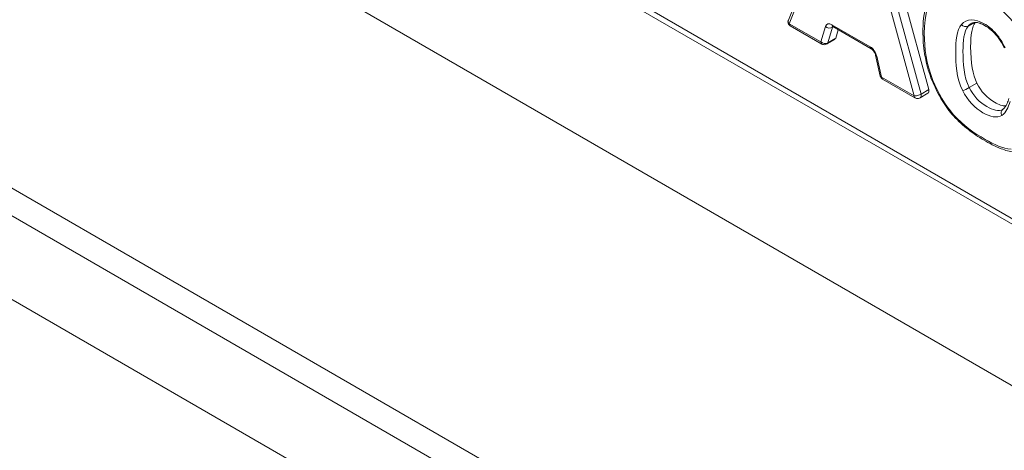
# Model space of a CAD drawing. Units: millimetres. Extents: x 0 to 1527, y -446 to 558.
# Drawn here: x 1188 to 1202, y 41 to 47 of the extents above; entities that cross this region are included whole.
import ezdxf

# ---------------------------------------------------------------- set-up
doc = ezdxf.new("R2010")
doc.units = ezdxf.units.MM
doc.layers.add('Visible (ISO)', color=7, linetype='Continuous', lineweight=15)
doc.layers.add('Visible Narrow (ISO)', color=7, linetype='Continuous', lineweight=15)

msp = doc.modelspace()

# ---------------------------------------------------------------- linework, layer by layer
at = {"layer": 'Visible (ISO)'}
for p, q in [((913.213, 202.68), (1209.632, 31.542)), ((1192.745, 49.651), (1204.059, 43.119)), ((1199.227, 47.005), (1199.871, 48.623)), ((1200.646, 48.346), (1201.29, 45.984)), ((1199.254, 46.921), (1199.719, 46.653)), ((1199.881, 46.908), (1200.444, 46.582)), ((1199.959, 46.863), (1199.922, 46.737)), ((1199.91, 46.72), (1199.796, 46.655)), ((1202.276, 46.788), (1202.276, 46.789)), ((1200.578, 46.181), (1200.508, 46.488)), ((1200.609, 46.139), (1201.087, 45.863)), ((1201.278, 45.93), (1201.165, 45.864))]:
    msp.add_line(p, q, dxfattribs=at)
for centre, major_axis, ratio, start_param, end_param in [((1199.874, 46.781), (0.0352, -0.061), 0.57735, 0, 0.50227), ((1201.408, 46.153), (0.0704, 0.0309), 0.174807, 3.13775, 3.13792), ((1201.243, 45.991), (0.0352, -0.061), 0.57735, 0, 1.142746), ((1201.71, 45.649), (0.0588, 0.0493), 0.270997, 3.151372, 3.151721)]:
    msp.add_ellipse(centre, major_axis=major_axis, ratio=ratio, start_param=start_param, end_param=end_param, dxfattribs=at)
for points, knots in [([(1201.337, 46.122), (1201.296, 46.222), (1201.265, 46.325), (1201.221, 46.537), (1201.209, 46.647), (1201.2, 46.906), (1201.208, 47.055), (1201.258, 47.257), (1201.283, 47.323), (1201.356, 47.443), (1201.408, 47.496), (1201.468, 47.532)], [0, 0, 0, 0, 0.0413017, 0.0413017, 0.0882013, 0.0882013, 0.1566841, 0.1566841, 0.1932918, 0.1932918, 0.2326605, 0.2326605, 0.2326605, 0.2326605]), ([(1199.254, 46.921), (1199.248, 46.925), (1199.242, 46.93), (1199.233, 46.941), (1199.229, 46.947), (1199.223, 46.96), (1199.222, 46.967), (1199.221, 46.981), (1199.222, 46.988), (1199.224, 46.998), (1199.225, 47.002), (1199.227, 47.005)], [0, 0, 0, 0, 0.00276512, 0.00276512, 0.00545708, 0.00545708, 0.00805979, 0.00805979, 0.010726, 0.010726, 0.01198434, 0.01198434, 0.01198434, 0.01198434]), ([(1199.881, 46.908), (1199.878, 46.909), (1199.876, 46.91), (1199.873, 46.911), (1199.872, 46.912), (1199.872, 46.912)], [0, 0, 0, 0, 0.002486514, 0.002486514, 0.004467641, 0.004467641, 0.004467641, 0.004467641]), ([(1201.973, 46.971), (1201.928, 46.909), (1201.905, 46.789), (1201.905, 46.612), (1201.905, 46.379), (1201.935, 46.201), (1201.997, 46.079)], [16.060835, 16.060835, 16.060835, 16.060835, 17, 17, 17, 18, 18, 18, 18]), ([(1202.276, 46.789), (1202.247, 46.822), (1202.215, 46.852), (1202.152, 46.902), (1202.118, 46.923), (1202.067, 46.948), (1202.047, 46.956), (1201.998, 46.971), (1201.97, 46.973), (1201.937, 46.967), (1201.927, 46.964), (1201.916, 46.958)], [0, 0, 0, 0, 0.01736818, 0.01736818, 0.03534738, 0.03534738, 0.04657455, 0.04657455, 0.06619099, 0.06619099, 0.07883152, 0.07883152, 0.07883152, 0.07883152]), ([(1202.399, 46.595), (1202.386, 46.623), (1202.372, 46.651), (1202.332, 46.717), (1202.305, 46.755), (1202.276, 46.788)], [0, 0, 0, 0, 0.01167795, 0.01167795, 0.02894172, 0.02894172, 0.02894172, 0.02894172]), ([(1199.796, 46.655), (1199.788, 46.65), (1199.78, 46.647), (1199.762, 46.643), (1199.752, 46.643), (1199.735, 46.646), (1199.726, 46.649), (1199.719, 46.653)], [0, 0, 0, 0, 0.00346689, 0.00346689, 0.00689378, 0.00689378, 0.01016028, 0.01016028, 0.01016028, 0.01016028]), ([(1200.508, 46.488), (1200.507, 46.494), (1200.505, 46.501), (1200.499, 46.516), (1200.496, 46.523), (1200.487, 46.538), (1200.482, 46.545), (1200.472, 46.559), (1200.466, 46.565), (1200.456, 46.574), (1200.451, 46.578), (1200.446, 46.582), (1200.445, 46.582), (1200.444, 46.582)], [0, 0, 0, 0, 0.0029549, 0.0029549, 0.0060499, 0.0060499, 0.00932817, 0.00932817, 0.0126179, 0.0126179, 0.01573044, 0.01573044, 0.01633426, 0.01633426, 0.01633426, 0.01633426]), ([(1200.609, 46.139), (1200.603, 46.143), (1200.597, 46.148), (1200.587, 46.158), (1200.583, 46.165), (1200.579, 46.175), (1200.578, 46.178), (1200.578, 46.181)], [0, 0, 0, 0, 0.002743353, 0.002743353, 0.005436688, 0.005436688, 0.006727344, 0.006727344, 0.006727344, 0.006727344]), ([(1201.652, 45.599), (1201.591, 45.666), (1201.535, 45.743), (1201.436, 45.907), (1201.391, 45.996), (1201.347, 46.097), (1201.342, 46.11), (1201.337, 46.122)], [0, 0, 0, 0, 0.03512922, 0.03512922, 0.07200761, 0.07200761, 0.07705035, 0.07705035, 0.07705035, 0.07705035]), ([(1201.997, 46.079), (1202.058, 45.957), (1202.144, 45.864), (1202.254, 45.801), (1202.32, 45.763), (1202.375, 45.744), (1202.421, 45.744)], [18, 18, 18, 18, 19, 19, 19, 19.609809, 19.609809, 19.609809, 19.609809]), ([(1201.165, 45.864), (1201.157, 45.86), (1201.148, 45.856), (1201.13, 45.853), (1201.121, 45.853), (1201.103, 45.856), (1201.095, 45.859), (1201.087, 45.863)], [0, 0, 0, 0, 0.00349363, 0.00349363, 0.00691898, 0.00691898, 0.01016032, 0.01016032, 0.01016032, 0.01016032]), ([(1202.38, 45.697), (1202.401, 45.712), (1202.423, 45.741), (1202.45, 45.803), (1202.459, 45.829), (1202.466, 45.856)], [0, 0, 0, 0, 0.02748201, 0.02748201, 0.04345048, 0.04345048, 0.04345048, 0.04345048]), ([(1202.544, 45.072), (1202.48, 45.075), (1202.416, 45.093), (1202.265, 45.15), (1202.179, 45.195), (1202.019, 45.291), (1201.945, 45.341), (1201.796, 45.456), (1201.721, 45.523), (1201.652, 45.599)], [0.0000186, 0.0000186, 0.0000186, 0.0000186, 0.0333146, 0.0333146, 0.0783317, 0.0783317, 0.1172562, 0.1172562, 0.1575516, 0.1575516, 0.1575516, 0.1575516])]:
    msp.add_open_spline(points, degree=3, knots=knots, dxfattribs=at)
msp.add_open_spline([(1202.377, 45.695), (1202.378, 45.696), (1202.379, 45.697), (1202.38, 45.697)], degree=3, dxfattribs=at)
at = {"layer": 'Visible Narrow (ISO)'}
for p, q in [((1209.383, 32.091), (912.964, 203.229)), ((912.964, 201.596), (1209.383, 30.458)), ((1204.009, 43.228), (1192.696, 49.76)), ((1199.24, 46.951), (1199.884, 48.57)), ((1200.43, 48.255), (1201.073, 45.893)), ((1201.177, 45.919), (1200.533, 48.28)), ((1192.402, 47.475), (1203.737, 40.931)), ((1199.705, 46.683), (1199.24, 46.951)), ((1199.772, 46.91), (1199.705, 46.683)), ((1199.809, 46.672), (1199.876, 46.899)), ((1200.43, 46.612), (1199.867, 46.937)), ((1199.876, 46.899), (1199.886, 46.905)), ((1201.962, 46.971), (1201.869, 46.917)), ((1201.869, 46.917), (1201.962, 46.971)), ((1199.922, 46.737), (1199.809, 46.672)), ((1200.595, 46.169), (1200.526, 46.475)), ((1201.073, 45.893), (1200.595, 46.169)), ((1201.997, 46.079), (1201.884, 46.014)), ((1201.29, 45.984), (1201.177, 45.919))]:
    msp.add_line(p, q, dxfattribs=at)
for centre, major_axis, ratio, start_param, end_param in [((1199.297, 46.984), (0.0728, -0.0117), 0.770501, 2.971645, 3.954351), ((1199.297, 46.984), (0.0447, 0.061), 0.568127, 2.481674, 3.203329), ((1199.867, 46.822), (-0.07, 0.122), 0.57735, 5.497787, 6.785456), ((1199.828, 46.942), (-0.0739, 0.007), 0.731865, 0.770484, 2.34128), ((1199.924, 46.97), (-0.0447, -0.061), 0.568127, 5.623267, 6.344921), ((1199.924, 46.855), (-0.0352, 0.061), 0.57735, 0.277821, 0.50227), ((1201.827, 46.973), (0.0647, -0.0309), 0.876249, 4.170551, 5.741347), ((1201.827, 46.973), (-0.0644, 0.0314), 0.878073, 1.035749, 2.606545), ((1201.827, 46.973), (0.0352, -0.061), 0.57735, 0.195589, 0.200074), ((1202.336, 46.837), (0.0596, 0.0484), 0.248217, 2.568873, 3.149668), ((1202.336, 46.837), (0.0598, 0.0481), 0.240846, 2.569853, 3.149158), ((1199.761, 46.716), (-0.0739, 0.007), 0.731865, 0.770484, 2.34128), ((1199.761, 46.716), (0.0447, 0.061), 0.568127, 2.481674, 3.203329), ((1199.761, 46.716), (0.0352, -0.061), 0.57735, 0, 0.50227), ((1200.43, 46.497), (-0.07, 0.122), 0.57735, 4.218785, 5.497787), ((1200.487, 46.645), (0.0447, 0.061), 0.568127, 2.481674, 3.203329), ((1200.582, 46.508), (-0.0736, -0.0209), 0.372517, 6.262962, 6.878104), ((1200.651, 46.202), (0.0736, 0.0209), 0.372517, 3.12137, 3.736512), ((1200.651, 46.202), (0.0447, 0.061), 0.568127, 2.481674, 3.203329), ((1201.408, 46.153), (0.0704, 0.0309), 0.174807, 3.13792, 3.706032), ((1201.845, 46), (-0.0684, -0.0352), 0.077983, 0.558153, 2.128949), ((1201.13, 45.925), (-0.0729, -0.0235), 0.32535, 0.585147, 2.155944), ((1201.13, 45.925), (0.0447, 0.061), 0.568127, 2.481674, 3.203329), ((1201.13, 45.925), (0.0352, -0.061), 0.57735, 0, 1.142746), ((1201.71, 45.649), (0.0588, 0.0493), 0.270997, 2.565626, 3.151372), ((1202.421, 45.64), (0.0465, -0.053), 0.923788, 3.038506, 4.531284)]:
    msp.add_ellipse(centre, major_axis=major_axis, ratio=ratio, start_param=start_param, end_param=end_param, dxfattribs=at)
for points, knots in [([(1202.686, 46.95), (1202.528, 47.171), (1202.331, 47.315), (1202.147, 47.422), (1201.907, 47.56), (1201.647, 47.635), (1201.473, 47.535)], [-0.2469075, -0.2469075, -0.2469075, -0.2469075, -0.1400053, -0.1400053, -0.1400053, -0.0009267, -0.0009267, -0.0009267, -0.0009267]), ([(1201.448, 47.439), (1201.611, 47.536), (1201.857, 47.466), (1202.09, 47.331), (1202.269, 47.228), (1202.456, 47.089), (1202.601, 46.887)], [0, 0, 0, 0, 0.1400053, 0.1400053, 0.1400053, 0.2469075, 0.2469075, 0.2469075, 0.2469075]), ([(1201.351, 46.12), (1201.254, 46.356), (1201.223, 46.594), (1201.223, 46.807), (1201.223, 47.082), (1201.281, 47.34), (1201.448, 47.439)], [0, 0, 0, 0, 0.1106144, 0.1106144, 0.1106144, 0.2537714, 0.2537714, 0.2537714, 0.2537714]), ([(1202.279, 46.804), (1202.225, 46.867), (1202.165, 46.916), (1202.105, 46.951), (1201.974, 47.027), (1201.843, 47.025), (1201.771, 46.94)], [0.0000574, 0.0000574, 0.0000574, 0.0000574, 0.0362772, 0.0362772, 0.0362772, 0.1151676, 0.1151676, 0.1151676, 0.1151676]), ([(1201.771, 46.94), (1201.696, 46.855), (1201.685, 46.698), (1201.685, 46.542), (1201.685, 46.362), (1201.69, 46.162), (1201.788, 45.967)], [0.0000261, 0.0000261, 0.0000261, 0.0000261, 0.0804174, 0.0804174, 0.0804174, 0.1737164, 0.1737164, 0.1737164, 0.1737164]), ([(1201.884, 46.014), (1201.804, 46.173), (1201.792, 46.37), (1201.792, 46.546), (1201.792, 46.697), (1201.806, 46.845), (1201.869, 46.917)], [-0.1737226, -0.1737226, -0.1737226, -0.1737226, -0.0804174, -0.0804174, -0.0804174, -0.0000261, -0.0000261, -0.0000261, -0.0000261]), ([(1202.377, 45.695), (1202.318, 45.662), (1202.232, 45.683), (1202.141, 45.735), (1202.04, 45.794), (1201.944, 45.892), (1201.884, 46.014)], [-0.1260714, -0.1260714, -0.1260714, -0.1260714, -0.0669084, -0.0669084, -0.0669084, 0, 0, 0, 0]), ([(1201.788, 45.967), (1201.859, 45.827), (1201.973, 45.71), (1202.084, 45.645), (1202.187, 45.586), (1202.295, 45.56), (1202.364, 45.607)], [0, 0, 0, 0, 0.0669084, 0.0669084, 0.0669084, 0.1286363, 0.1286363, 0.1286363, 0.1286363]), ([(1202.498, 45.111), (1202.38, 45.117), (1202.247, 45.179), (1202.117, 45.254), (1201.958, 45.346), (1201.797, 45.458), (1201.654, 45.616)], [0.0000317, 0.0000317, 0.0000317, 0.0000317, 0.0780935, 0.0780935, 0.0780935, 0.1727693, 0.1727693, 0.1727693, 0.1727693])]:
    msp.add_open_spline(points, degree=3, knots=knots, dxfattribs=at)
for points in [[(1201.869, 46.917), (1201.883, 46.934), (1201.899, 46.947), (1201.917, 46.956)], [(1202.412, 46.596), (1202.377, 46.671), (1202.332, 46.743), (1202.279, 46.804)], [(1201.654, 45.616), (1201.526, 45.758), (1201.426, 45.939), (1201.351, 46.12)], [(1202.365, 45.607), (1202.424, 45.649), (1202.46, 45.725), (1202.483, 45.81)], [(1202.364, 45.607), (1202.364, 45.607), (1202.365, 45.607), (1202.365, 45.607)]]:
    msp.add_open_spline(points, degree=3, dxfattribs=at)

doc.saveas('drawing.dxf')
